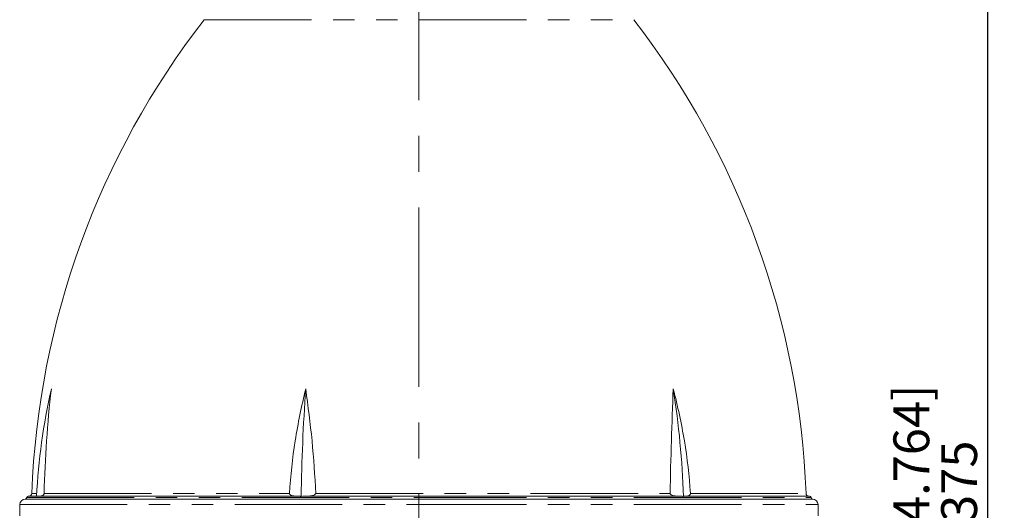
# Model space of a CAD drawing. Units: millimetres. Extents: x 21 to 206, y 9 to 287.
# Drawn here: x 106 to 164, y 178 to 207 of the extents above; entities that cross this region are included whole.
import ezdxf

# ---------------------------------------------------------------- set-up
doc = ezdxf.new("R2010")
doc.units = ezdxf.units.MM
doc.linetypes.add('CENTERX2', pattern=[20.32, 12.7, -2.54, 2.54, -2.54])
doc.linetypes.add('PHANTOM', pattern=[12.7, 6.35, -1.27, 1.27, -1.27, 1.27, -1.27])
doc.layers.add('WAKU', color=7, linetype='Continuous')
doc.styles.add('SLDTEXTSTYLE0', font='TXT', dxfattribs={"width": 0.7, "bigfont": 'bigfont'})
doc.dimstyles.new('SLDDIMSTYLE0', dxfattribs={"dimtxt": 2.425347, "dimasz": 3.302, "dimexe": 0, "dimexo": 0.0625, "dimgap": 0.606337, "dimtad": 1, "dimlfac": 6, "dimrnd": 1e-09, "dimzin": 12, "dimdsep": 46, "dimtxsty": 'SLDTEXTSTYLE0', "dimsah": 1, "dimcen": 0.09, "dimadec": 0, "dimazin": 3, "dimtfac": 1, "dimtofl": 0, "dimtmove": 0, "dimatfit": 3, "dimfxl": 1, "dimfrac": 2, "dimtolj": 1, "dimtzin": 12, "dimarcsym": 0})

# ---------------------------------------------------------------- blocks, each defined once
blk = doc.blocks.new('_D_2')
at = {"layer": 'WAKU'}
for p, q in [((140.806, 211.41), (164.279, 211.41)), ((163.279, 211.41), (163.279, 150.494)), ((130.695, 150.494), (164.279, 150.494))]:
    blk.add_line(p, q, dxfattribs=at)
for points in [[(163.279, 211.41), (162.771, 208.108), (163.787, 208.108)], [(163.279, 150.494), (163.787, 153.796), (162.771, 153.796)]]:
    blk.add_solid(points, dxfattribs=at)
at = {"layer": 'WAKU', "char_height": 2.1167, "attachment_point": 1, "rotation": 90, "style": 'SLDTEXTSTYLE0'}
for s, insert in [('[14.764]', (157.728, 174.33)), ('375', (160.55, 176.976))]:
    blk.add_mtext(s, dxfattribs=dict(at, insert=insert))

msp = doc.modelspace()

# ---------------------------------------------------------------- linework, layer by layer
at = {"color": 8, "linetype": 'PHANTOM', "lineweight": 0}
for p, q in [((117.0062, 206.6438), (129.6955, 206.6438)), ((129.6955, 206.6438), (142.3847, 206.6438)), ((106.8236, 178.6539), (107.1217, 178.6539)), ((107.5558, 178.6539), (122.047, 178.6539)), ((123.5972, 178.6539), (144.5385, 178.6539)), ((145.7369, 178.6539), (152.5673, 178.6539)), ((106.1121, 177.9936), (129.6955, 177.9936)), ((106.5288, 178.4103), (129.6955, 178.4103)), ((129.6955, 178.4103), (152.8621, 178.4103)), ((129.6955, 177.9936), (153.2788, 177.9936))]:
    msp.add_line(p, q, dxfattribs=at)
at = {"color": 7, "linetype": 'Continuous', "lineweight": 15}
for p, q in [((106.1121, 177.9936), (106.1121, 177.327)), ((106.4455, 178.327), (129.6955, 178.327)), ((106.6121, 178.4936), (107.1137, 178.4936)), ((107.1911, 178.4936), (122.6161, 178.4936)), ((122.8926, 178.4936), (145.1831, 178.4936)), ((129.6955, 178.327), (152.9455, 178.327)), ((145.3969, 178.4936), (152.7788, 178.4936)), ((153.2788, 177.327), (153.2788, 177.9936))]:
    msp.add_line(p, q, dxfattribs=at)
for centre, radius, start, end in [((155.5375, 176.7792), 48.75, 142.22169, 177.796069), ((103.8534, 176.7792), 48.75, 2.203931, 37.77831), ((143.0577, 176.7832), 35.9847, 167.083332, 177.299146), ((236.4021, 176.8575), 113.6737, 175.979799, 179.182768), ((94.1574, 176.826), 51.1916, 1.85026, 8.991904), ((106.6571, 178.6603), 0.1667, 270, 357.796069), ((152.7339, 178.6603), 0.1667, 182.203931, 270), ((106.4455, 177.9936), 0.3333, 90, 180), ((106.4455, 178.4103), 0.0833, 270, 0), ((106.6121, 178.4103), 0.0833, 90, 180), ((152.7788, 178.4103), 0.0833, 0, 90), ((152.9455, 178.4103), 0.0833, 180, 270), ((152.9455, 177.9936), 0.3333, 0, 90)]:
    msp.add_arc(centre, radius, start, end, dxfattribs=at)
for points, knots in [([(107.5558, 178.6539), (107.5813, 179.6999), (107.6281, 180.7368), (107.7686, 182.7938), (107.8624, 183.8141), (107.9836, 184.827)], [0, 0, 0, 0, 0.5, 0.5, 1, 1, 1, 1]), ([(123.0081, 184.827), (122.7614, 183.8141), (122.5531, 182.7938), (122.2278, 180.7367), (122.111, 179.6999), (122.047, 178.6539)], [0, 0, 0, 0, 0.5, 0.5, 1, 1, 1, 1]), ([(123.5972, 178.6539), (123.5562, 179.7001), (123.4817, 180.737), (123.2798, 182.794), (123.1527, 183.8142), (123.0081, 184.827)], [0, 0, 0, 0, 0.5, 0.5, 1, 1, 1, 1]), ([(144.7199, 184.827), (144.6833, 183.8144), (144.6448, 182.7943), (144.5797, 180.7372), (144.5532, 179.7002), (144.5385, 178.6539)], [0, 0, 0, 0, 0.5, 0.5, 1, 1, 1, 1]), ([(145.7369, 178.6539), (145.6704, 179.7001), (145.549, 180.737), (145.2066, 182.794), (144.9857, 183.8142), (144.7199, 184.827)], [0, 0, 0, 0, 0.5, 0.5, 1, 1, 1, 1]), ([(107.2671, 178.4936), (107.2927, 178.4936), (107.3184, 178.4956), (107.3699, 178.5039), (107.3956, 178.5102), (107.4469, 178.5287), (107.4724, 178.5405), (107.5095, 178.5679), (107.5216, 178.5785), (107.5383, 178.6004), (107.5436, 178.6087), (107.5522, 178.6287), (107.5555, 178.6411), (107.5558, 178.6539)], [0, 0, 0, 0, 0.25, 0.25, 0.5, 0.5, 0.75, 0.75, 0.875, 0.875, 0.9375, 0.9375, 1, 1, 1, 1]), ([(122.047, 178.6539), (122.0462, 178.6409), (122.0503, 178.6286), (122.0624, 178.6082), (122.0702, 178.5999), (122.0951, 178.578), (122.1136, 178.5675), (122.1708, 178.5401), (122.2104, 178.5284), (122.2903, 178.5101), (122.3308, 178.5039), (122.4125, 178.4956), (122.4535, 178.4936), (122.4943, 178.4936)], [0, 0, 0, 0, 0.0625, 0.0625, 0.125, 0.125, 0.25, 0.25, 0.5, 0.5, 0.75, 0.75, 1, 1, 1, 1]), ([(123.0421, 178.4936), (123.0926, 178.4936), (123.1431, 178.4956), (123.2438, 178.5039), (123.294, 178.5102), (123.3933, 178.5287), (123.4427, 178.5405), (123.5134, 178.5679), (123.5364, 178.5785), (123.5674, 178.6004), (123.5772, 178.6088), (123.5924, 178.6288), (123.5977, 178.6411), (123.5972, 178.6539)], [0, 0, 0, 0, 0.25, 0.25, 0.5, 0.5, 0.75, 0.75, 0.875, 0.875, 0.9375, 0.9375, 1, 1, 1, 1]), ([(144.5385, 178.6539), (144.5383, 178.6409), (144.5435, 178.6286), (144.5582, 178.6082), (144.5673, 178.5999), (144.5963, 178.578), (144.6175, 178.5675), (144.6829, 178.5401), (144.7278, 178.5284), (144.818, 178.5101), (144.8636, 178.5039), (144.9554, 178.4956), (145.0013, 178.4936), (145.047, 178.4936)], [0, 0, 0, 0, 0.0625, 0.0625, 0.125, 0.125, 0.25, 0.25, 0.5, 0.5, 0.75, 0.75, 1, 1, 1, 1]), ([(145.4705, 178.4936), (145.4954, 178.4936), (145.5201, 178.4956), (145.5693, 178.5039), (145.5938, 178.5102), (145.6419, 178.5287), (145.6657, 178.5405), (145.6994, 178.5679), (145.7102, 178.5785), (145.7246, 178.6004), (145.729, 178.6088), (145.7356, 178.6288), (145.7377, 178.6411), (145.7369, 178.6539)], [0, 0, 0, 0, 0.25, 0.25, 0.5, 0.5, 0.75, 0.75, 0.875, 0.875, 0.9375, 0.9375, 1, 1, 1, 1]), ([(122.6161, 178.4936), (122.6368, 178.4936), (122.6575, 178.4926), (122.6989, 178.488), (122.7197, 178.4844), (122.7399, 178.4788)], [0, 0, 0, 0, 0.5, 0.5, 1, 1, 1, 1]), ([(145.1831, 178.4936), (145.2063, 178.4936), (145.2296, 178.4926), (145.2761, 178.488), (145.2994, 178.4844), (145.3224, 178.4788)], [0, 0, 0, 0, 0.5, 0.5, 1, 1, 1, 1])]:
    msp.add_open_spline(points, degree=3, knots=knots, dxfattribs=at)
for points in [[(107.113, 178.4788), (107.1389, 178.4899), (107.165, 178.4936), (107.1911, 178.4936)], [(122.7399, 178.4788), (122.7901, 178.4899), (122.8411, 178.4936), (122.8926, 178.4936)], [(145.3224, 178.4788), (145.3465, 178.4899), (145.3717, 178.4936), (145.3969, 178.4936)]]:
    msp.add_open_spline(points, degree=3, dxfattribs=at)
at = {"layer": 'WAKU', "linetype": 'CENTERX2', "lineweight": 0, "ltscale": 0.833333}
msp.add_line((129.6955, 246.3426), (129.6955, 145.867), dxfattribs=at)

# ---------------------------------------------------------------- dimensions: what is measured, and where the dimension line sits
at = {"layer": 'WAKU'}
dim = msp.add_linear_dim(base=(163.2788, 150.4936), p1=(139.806, 211.4103), p2=(129.6955, 150.4936), angle=90, text='[14.764]\\P375', dimstyle='SLDDIMSTYLE0', dxfattribs=at)
dim.commit()
dim.dimension.update_dxf_attribs({"geometry": '_D_2', "text_midpoint": (163.2788, 179.0925), "dimtype": 160})

doc.saveas('drawing.dxf')
